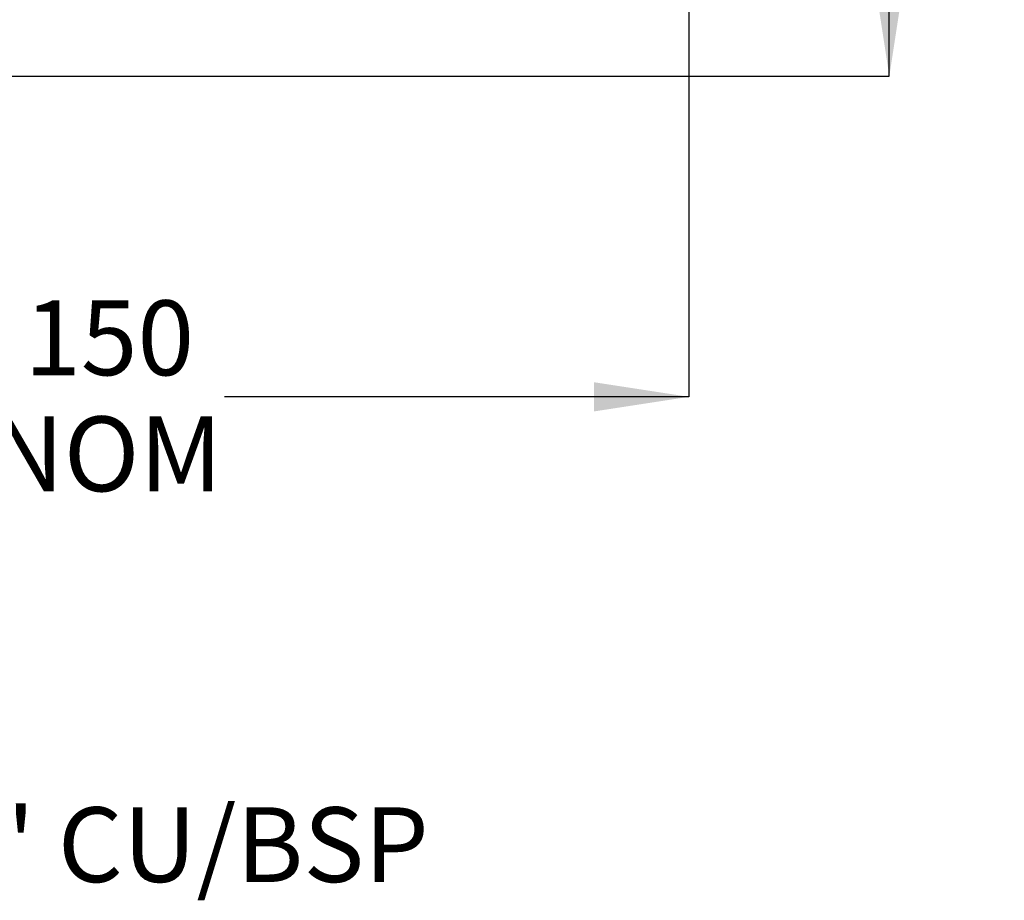
# Model space of a CAD drawing. Units: millimetres. Extents: x 31 to 275, y 58 to 187.
# Drawn here: x 83 to 135, y 63 to 109 of the extents above; entities that cross this region are included whole.
import ezdxf

# ---------------------------------------------------------------- set-up
doc = ezdxf.new("R2010")
doc.units = ezdxf.units.MM
doc.layers.add('BORDER', color=7, linetype='Continuous', lineweight=25)
doc.layers.add('DIMENSIONS', color=7, linetype='Continuous')
doc.styles.add('SLDTEXTSTYLE1', font='TXT', dxfattribs={"width": 0.7})
doc.dimstyles.new('SLDDIMSTYLE0', dxfattribs={"dimtxt": 5.037667, "dimasz": 2.686756, "dimexe": 0, "dimexo": 0.0625, "dimgap": 1.259417, "dimtad": 0, "dimtih": 1, "dimtoh": 1, "dimdec": 0, "dimlfac": 3, "dimrnd": 1e-09, "dimzin": 12, "dimdsep": 46, "dimtxsty": 'SLDTEXTSTYLE1', "dimsah": 1, "dimcen": 0.09, "dimadec": 0, "dimazin": 3, "dimtfac": 1, "dimtdec": 0, "dimtofl": 0, "dimtmove": 0, "dimatfit": 3, "dimfxl": 0, "dimfrac": 2, "dimtolj": 1, "dimtzin": 12, "dimarcsym": 0})

# ---------------------------------------------------------------- blocks, each defined once
blk = doc.blocks.new('_D_2')
at = {"layer": 'DIMENSIONS'}
for p, q in [((101.635, 136.449), (129.239, 136.449)), ((129.239, 136.449), (129.239, 128.249)), ((129.239, 106.374), (129.239, 115.931)), ((71.024, 106.374), (129.239, 106.374))]:
    blk.add_line(p, q, dxfattribs=at)
for points in [[(129.239, 136.449), (128.464, 131.411), (130.014, 131.411)], [(129.239, 106.374), (130.014, 111.412), (128.464, 111.412)]]:
    blk.add_solid(points, dxfattribs=at)
at = {"layer": 'DIMENSIONS', "char_height": 3.9687, "attachment_point": 1, "style": 'SLDTEXTSTYLE1'}
for s, insert in [('90', (126.3, 127.206)), ('NOM', (123.014, 121.047))]:
    blk.add_mtext(s, dxfattribs=dict(at, insert=insert))
blk = doc.blocks.new('_D_3')
at = {"layer": 'BORDER'}
for p, q in [((118.601, 136.674), (118.601, 89.353)), ((62.591, 115.058), (62.591, 89.353)), ((62.591, 89.353), (81.502, 89.353)), ((118.601, 89.353), (93.953, 89.353))]:
    blk.add_line(p, q, dxfattribs=at)
for points in [[(62.591, 89.353), (67.629, 88.578), (67.629, 90.128)], [(118.601, 89.353), (113.563, 90.128), (113.563, 88.578)]]:
    blk.add_solid(points, dxfattribs=at)
at = {"layer": 'BORDER', "char_height": 3.9687, "attachment_point": 1, "style": 'SLDTEXTSTYLE1'}
for s, insert in [('150', (83.318, 94.469)), ('NOM', (81.502, 88.31))]:
    blk.add_mtext(s, dxfattribs=dict(at, insert=insert))

msp = doc.modelspace()

# ---------------------------------------------------------------- texts
at = {"layer": 'BORDER', "insert": (73.188, 67.563), "char_height": 3.96875, "attachment_point": 1, "style": 'SLDTEXTSTYLE1'}
msp.add_mtext('1/2" CU/BSP', dxfattribs=at)

# ---------------------------------------------------------------- dimensions: what is measured, and where the dimension line sits
at = {"layer": 'BORDER'}
dim = msp.add_linear_dim(base=(118.601, 89.353), p1=(62.591, 115.558), p2=(118.601, 137.174), text='<>\\PNOM', dimstyle='SLDDIMSTYLE0', dxfattribs=at)
dim.commit()
dim.dimension.update_dxf_attribs({"geometry": '_D_3', "text_midpoint": (87.727, 89.353), "dimtype": 160})
at = {"layer": 'DIMENSIONS'}
dim = msp.add_linear_dim(base=(129.239, 106.374), p1=(101.135, 136.449), p2=(70.524, 106.374), angle=90, text='<>\\PNOM', dimstyle='SLDDIMSTYLE0', dxfattribs=at)
dim.commit()
dim.dimension.update_dxf_attribs({"geometry": '_D_2', "text_midpoint": (129.239, 122.09), "dimtype": 160})

doc.saveas('drawing.dxf')
